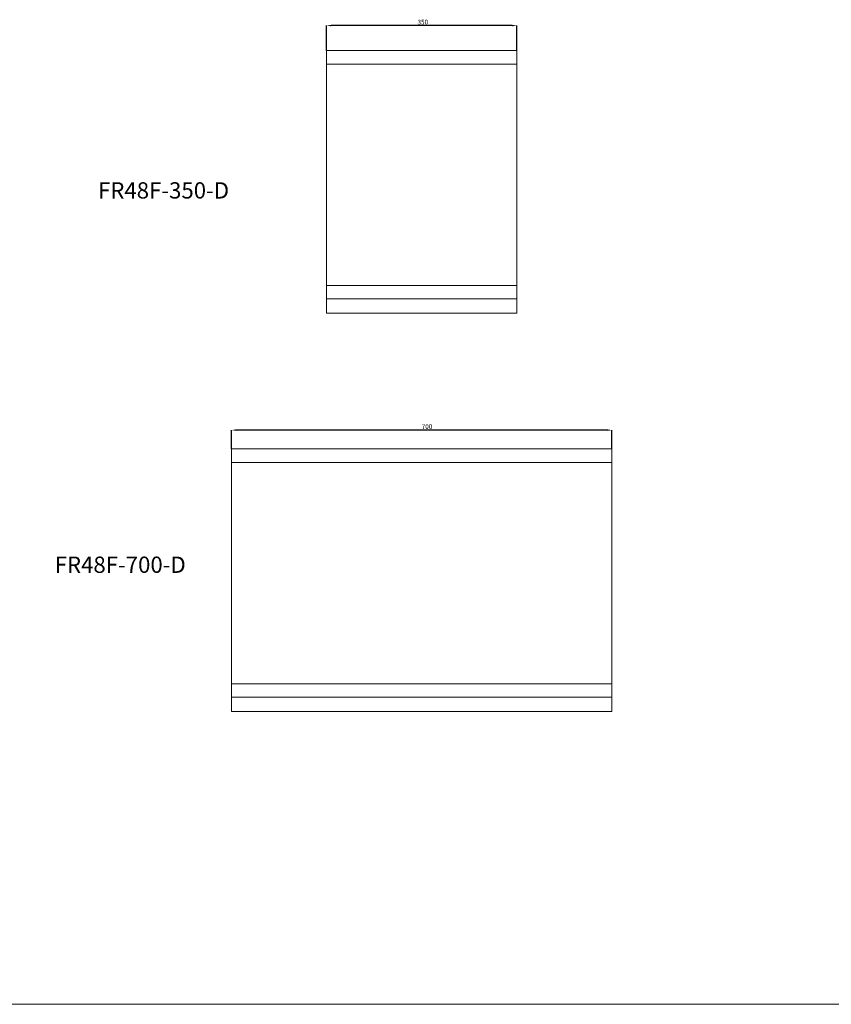
# Model space of a CAD drawing. Units: millimetres. Extents: x -6726 to 13672, y 1408 to 9158.
# Drawn here: x 5244 to 6738, y 1408 to 3220 of the extents above; entities that cross this region are included whole.
import ezdxf

# ---------------------------------------------------------------- set-up
doc = ezdxf.new("R2010")
doc.units = ezdxf.units.MM
doc.header["$PDSIZE"] = -1
doc.styles.add('SLDTEXTSTYLE0', font='TXT', dxfattribs={"width": 0.663})
doc.dimstyles.new('SLDDIMSTYLE0', dxfattribs={"dimtxt": 8.561062, "dimasz": 8.561062, "dimexe": 0, "dimexo": 0.0625, "dimgap": 2.140266, "dimtad": 1, "dimtoh": 1, "dimzin": 12, "dimdsep": 46, "dimtxsty": 'SLDTEXTSTYLE0', "dimsah": 1, "dimcen": 0.09, "dimadec": 0, "dimazin": 0, "dimtfac": 1, "dimtofl": 0, "dimtmove": 0, "dimatfit": 3, "dimfxl": 0, "dimtolj": 1, "dimtzin": 12, "dimarcsym": 0})

# ---------------------------------------------------------------- blocks, each defined once
blk = doc.blocks.new('*D672')
at = {"color": 0, "linetype": 'Continuous', "lineweight": -2}
for p, q in [((5808.9, 3163.3), (5808.9, 3209.3)), ((6150.4, 3209.3), (5817.5, 3209.3)), ((6158.9, 3163.3), (6158.9, 3209.3))]:
    blk.add_line(p, q, dxfattribs=at)
at = {"color": 0, "linetype": 'Continuous'}
for points in [[(5817.5, 3210.7), (5817.5, 3207.9), (5808.9, 3209.3)], [(6150.4, 3210.7), (6150.4, 3207.9), (6158.9, 3209.3)]]:
    blk.add_solid(points, dxfattribs=at)
at = {"layer": 'Defpoints', "color": 0, "linetype": 'Continuous'}
for p in [(5808.9, 3209.3), (5808.9, 3163.3), (6158.9, 3163.3)]:
    blk.add_point(p, dxfattribs=at)
at = {"color": 0, "linetype": 'Continuous', "lineweight": 0, "insert": (5976.2, 3220), "char_height": 8.56, "attachment_point": 1, "style": 'SLDTEXTSTYLE0'}
blk.add_mtext('\\A1;350', dxfattribs=at)
blk = doc.blocks.new('*D673')
at = {"color": 0, "linetype": 'Continuous', "lineweight": -2}
for p, q in [((5633.9, 2430.3), (5633.9, 2464.9)), ((6325.4, 2464.9), (5642.5, 2464.9)), ((6333.9, 2430.3), (6333.9, 2464.9))]:
    blk.add_line(p, q, dxfattribs=at)
at = {"color": 0, "linetype": 'Continuous'}
for points in [[(5642.5, 2466.3), (5642.5, 2463.5), (5633.9, 2464.9)], [(6325.4, 2466.3), (6325.4, 2463.5), (6333.9, 2464.9)]]:
    blk.add_solid(points, dxfattribs=at)
at = {"layer": 'Defpoints', "color": 0, "linetype": 'Continuous'}
for p in [(5633.9, 2464.9), (5633.9, 2430.3), (6333.9, 2430.3)]:
    blk.add_point(p, dxfattribs=at)
at = {"color": 0, "linetype": 'Continuous', "lineweight": 0, "insert": (5983.9, 2475.6), "char_height": 8.56, "attachment_point": 1, "style": 'SLDTEXTSTYLE0'}
blk.add_mtext('\\A1;700', dxfattribs=at)

msp = doc.modelspace()

# ---------------------------------------------------------------- linework, layer by layer
at = {"color": 7, "linetype": 'Continuous', "lineweight": 15}
for p, q in [((6158.924, 3163.287), (5808.924, 3163.287)), ((5808.924, 3163.287), (5808.924, 3138.287)), ((6158.924, 3138.287), (6158.924, 3163.287)), ((5808.924, 3138.287), (5808.924, 2731.287)), ((6158.924, 3138.287), (5808.924, 3138.287)), ((6158.924, 2731.287), (6158.924, 3138.287)), ((6158.924, 2731.287), (5808.924, 2731.287)), ((5808.924, 2731.287), (5808.924, 2706.287)), ((6158.924, 2706.287), (6158.924, 2731.287)), ((6158.924, 2706.287), (5808.924, 2706.287)), ((5808.924, 2706.287), (5808.924, 2680.287)), ((6158.924, 2680.287), (6158.924, 2706.287)), ((6158.924, 2680.287), (5808.924, 2680.287)), ((6333.924, 2430.287), (5633.924, 2430.287)), ((5633.924, 2430.287), (5633.924, 2405.287)), ((6333.924, 2405.287), (6333.924, 2430.287)), ((6333.924, 2405.287), (5633.924, 2405.287)), ((5633.924, 2405.287), (5633.924, 1998.287)), ((6333.924, 1998.287), (6333.924, 2405.287)), ((6333.924, 1998.287), (5633.924, 1998.287)), ((5633.924, 1998.287), (5633.924, 1973.287)), ((6333.924, 1973.287), (6333.924, 1998.287)), ((6333.924, 1973.287), (5633.924, 1973.287)), ((5633.924, 1973.287), (5633.924, 1947.287)), ((6333.924, 1947.287), (6333.924, 1973.287)), ((6333.924, 1947.287), (5633.924, 1947.287))]:
    msp.add_line(p, q, dxfattribs=at)
at = {"color": 7, "linetype": 'Continuous', "lineweight": 0}
msp.add_line((2927.743, 1408.318), (8233.02, 1408.405), dxfattribs=at)

# ---------------------------------------------------------------- texts
at = {"color": 7, "linetype": 'Continuous', "lineweight": 0, "char_height": 30, "attachment_point": 1, "style": 'SLDTEXTSTYLE0'}
for s, insert in [('FR48F-350-D', (5388.084, 2921.03)), ('FR48F-700-D', (5308.347, 2232.211))]:
    msp.add_mtext(s, dxfattribs=dict(at, insert=insert))

# ---------------------------------------------------------------- dimensions: what is measured, and where the dimension line sits
at = {"color": 7, "linetype": 'Continuous', "lineweight": 0}
for base, p1, p2, picture, middle in [((5808.924, 3209.287), (6158.924, 3163.287), (5808.924, 3163.287), '*D672', (5983.296, 3209.287)), ((5633.924, 2464.887), (6333.924, 2430.287), (5633.924, 2430.287), '*D673', (5990.505, 2464.887))]:
    dim = msp.add_linear_dim(base=base, p1=p1, p2=p2, dimstyle='SLDDIMSTYLE0', dxfattribs=at)
    dim.commit()
    dim.dimension.update_dxf_attribs({"geometry": picture, "text_midpoint": middle, "dimtype": 160})

doc.saveas('drawing.dxf')
